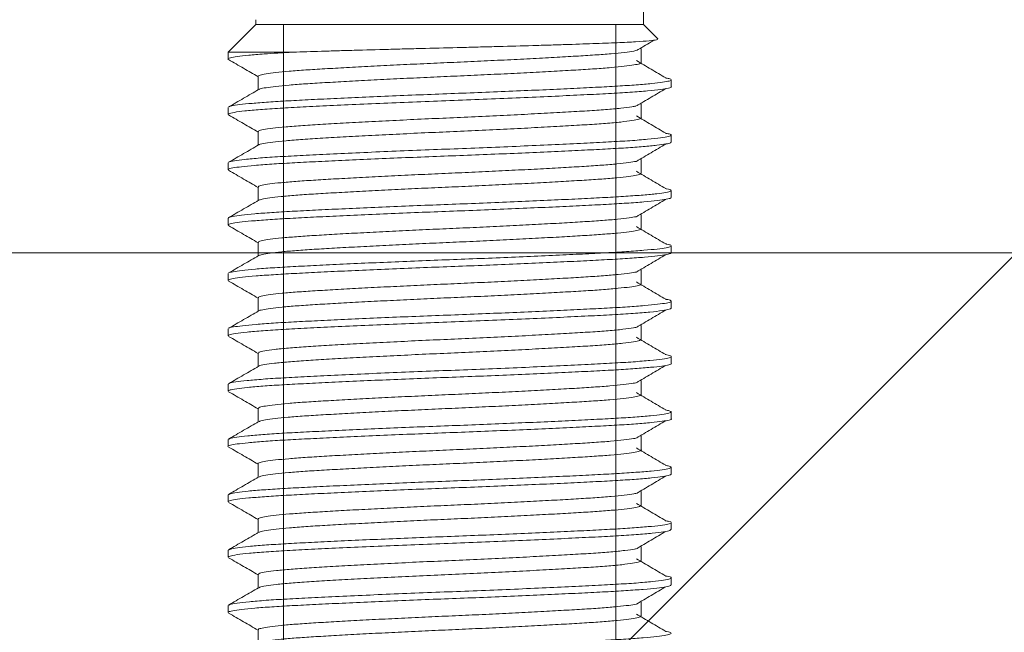
# Model space of a CAD drawing. Units: millimetres. Extents: x -929 to 126740, y -198 to 15985.
# Drawn here: x 21984 to 22073, y 7801 to 7857 of the extents above; entities that cross this region are included whole.
import ezdxf

# ---------------------------------------------------------------- set-up
doc = ezdxf.new("R2010")
doc.units = ezdxf.units.MM

msp = doc.modelspace()

# ---------------------------------------------------------------- hatches: boundary and pattern name
at = {"lineweight": 15, "transparency": 33554687}
h = msp.add_hatch(dxfattribs=at)
h.set_pattern_fill('ANSI31', color=256, scale=50)
h.set_pattern_definition([(45, (-187328.41, -39248.78), (-112.2532, 112.2532), [])])
edge = h.paths.add_edge_path()
edge.add_line((23840.908, 8450.165), (23790.908, 8450.165))
edge.add_line((23790.908, 8450.165), (23790.908, 7885.707))
edge.add_arc((23740.908, 7885.707), 50, -90, 0, ccw=False)
edge.add_line((23740.908, 7835.707), (21705.835, 7835.707))
edge.add_line((21705.835, 7835.707), (21705.835, 7785.707))
edge.add_line((21705.835, 7785.707), (23584.32, 7785.707))
edge.add_line((23584.32, 7785.707), (23584.174, 7786.659))
edge.add_line((23584.174, 7786.659), (23728.736, 7808.813))
edge.add_arc((23734.985, 7768.039), 41.25, 32.17117, 98.71269, ccw=False)
edge.add_arc((23740.908, 7885.707), 100, 286.85378, 360)
edge.add_line((23840.908, 7885.707), (23840.908, 8450.165))

# ---------------------------------------------------------------- linework, layer by layer
at = {"color": 7, "linetype": 'Continuous', "lineweight": 15}
for p, q in [((22040.535, 7856.332), (22040.535, 7896.229)), ((22005.535, 7856.332), (22005.535, 7856.764)), ((22005.535, 7856.332), (22003.035, 7853.832)), ((22005.535, 7856.332), (22040.535, 7856.332)), ((22008.035, 7856.332), (22008.035, 7776.332)), ((22038.035, 7856.332), (22038.035, 7776.332)), ((22041.832, 7855.035), (22040.535, 7856.332)), ((22040.328, 7852.895), (22040.328, 7854.145)), ((22040.328, 7852.895), (22040.328, 7854.145)), ((22003.035, 7853.832), (22003.035, 7853.207)), ((22005.741, 7851.645), (22005.741, 7850.424)), ((22043.035, 7850.707), (22043.035, 7851.332)), ((22003.035, 7848.832), (22003.035, 7848.207)), ((22040.328, 7847.895), (22040.328, 7849.145)), ((22040.328, 7847.895), (22040.328, 7849.145)), ((22005.741, 7846.645), (22005.741, 7845.424)), ((22043.035, 7845.707), (22043.035, 7846.332)), ((22003.035, 7843.832), (22003.035, 7843.207)), ((22040.328, 7842.895), (22040.328, 7844.145)), ((22040.328, 7842.895), (22040.328, 7844.145)), ((22005.741, 7841.645), (22005.741, 7840.424)), ((22043.035, 7840.707), (22043.035, 7841.332)), ((22040.328, 7837.895), (22040.328, 7839.145)), ((22040.328, 7837.895), (22040.328, 7839.145)), ((22003.035, 7838.832), (22003.035, 7838.207)), ((22005.741, 7836.645), (22005.741, 7835.424)), ((22043.035, 7835.707), (22043.035, 7836.332)), ((22003.035, 7833.832), (22003.035, 7833.207)), ((22040.328, 7832.895), (22040.328, 7834.145)), ((22040.328, 7832.895), (22040.328, 7834.145)), ((22005.741, 7831.645), (22005.741, 7830.424)), ((22043.035, 7830.707), (22043.035, 7831.332)), ((22003.035, 7828.832), (22003.035, 7828.208)), ((22040.328, 7827.895), (22040.328, 7829.145)), ((22040.328, 7827.895), (22040.328, 7829.145)), ((22005.741, 7826.645), (22005.741, 7825.424)), ((22043.035, 7825.707), (22043.035, 7826.332)), ((22040.328, 7822.895), (22040.328, 7824.145)), ((22040.328, 7822.895), (22040.328, 7824.145)), ((22003.035, 7823.833), (22003.035, 7823.207)), ((22005.741, 7821.645), (22005.741, 7820.424)), ((22043.035, 7820.707), (22043.035, 7821.332)), ((22003.035, 7818.832), (22003.035, 7818.207)), ((22040.328, 7817.895), (22040.328, 7819.145)), ((22040.328, 7817.895), (22040.328, 7819.145)), ((22005.741, 7816.645), (22005.741, 7815.424)), ((22043.035, 7815.707), (22043.035, 7816.332)), ((22040.328, 7812.895), (22040.328, 7814.145)), ((22040.328, 7812.895), (22040.328, 7814.145)), ((22003.035, 7813.832), (22003.035, 7813.207)), ((22005.741, 7811.645), (22005.741, 7810.424)), ((22043.035, 7810.707), (22043.035, 7811.332)), ((22003.035, 7808.832), (22003.035, 7808.207)), ((22040.328, 7807.895), (22040.328, 7809.145)), ((22040.328, 7807.895), (22040.328, 7809.145)), ((22005.741, 7806.645), (22005.741, 7805.424)), ((22043.035, 7805.707), (22043.035, 7806.332)), ((22003.035, 7803.832), (22003.035, 7803.207)), ((22040.328, 7802.895), (22040.328, 7804.145)), ((22040.328, 7802.895), (22040.328, 7804.145)), ((22005.741, 7801.645), (22005.741, 7800.424))]:
    msp.add_line(p, q, dxfattribs=at)
at = {"lineweight": 15}
msp.add_line((21705.835, 7835.707), (23740.908, 7835.707), dxfattribs=at)
at = {"color": 7, "linetype": 'Continuous', "lineweight": 15}
for points, knots in [([(22008.892, 7853.832), (22009.722, 7853.859), (22010.978, 7853.9), (22012.885, 7853.957), (22014.871, 7854.014), (22016.981, 7854.073), (22019.157, 7854.131), (22021.366, 7854.188), (22023.604, 7854.242), (22025.815, 7854.298), (22027.98, 7854.356), (22030.069, 7854.415), (22032.033, 7854.473), (22033.898, 7854.531), (22035.608, 7854.588), (22037.121, 7854.643), (22038.488, 7854.698), (22039.92, 7854.771), (22041.108, 7854.859), (22041.798, 7854.944), (22041.812, 7854.996), (22041.818, 7855.021)], [0, 0, 0, 0, 0.071961, 0.109019, 0.146077, 0.218038, 0.255096, 0.292154, 0.364117, 0.401204, 0.438292, 0.509295, 0.545874, 0.582454, 0.652977, 0.689304, 0.72563, 0.795642, 0.867742, 0.936825, 1, 1, 1, 1]), ([(22039.888, 7853.968), (22040.33, 7854.229), (22040.847, 7854.533), (22041.365, 7854.838), (22041.439, 7854.882)], [0, 0, 0, 0, 0.8561518, 1, 1, 1, 1]), ([(22003.043, 7853.207), (22003.04, 7853.209), (22002.975, 7853.247), (22003.214, 7853.321), (22003.799, 7853.436), (22004.831, 7853.554), (22006.106, 7853.66), (22007.478, 7853.753), (22008.423, 7853.806), (22008.892, 7853.832)], [0, 0, 0, 0, 0.007606, 0.186954, 0.369479, 0.553355, 0.736675, 0.869333, 1, 1, 1, 1]), ([(22008.892, 7853.832), (22007.041, 7853.832), (22005.559, 7853.832), (22003.555, 7853.832), (22003.035, 7853.832), (22003.035, 7853.832)], [0, 0, 0, 0, 0.5, 0.5, 1, 1, 1, 1]), ([(22005.748, 7851.645), (22005.746, 7851.646), (22005.689, 7851.684), (22005.896, 7851.758), (22006.402, 7851.874), (22007.295, 7851.991), (22008.5, 7852.108), (22009.99, 7852.221), (22011.733, 7852.327), (22013.711, 7852.44), (22015.9, 7852.557), (22018.243, 7852.675), (22020.665, 7852.79), (22023.114, 7852.898), (22025.562, 7853.007), (22027.981, 7853.123), (22030.315, 7853.24), (22032.493, 7853.357), (22034.456, 7853.47), (22036.182, 7853.576), (22037.659, 7853.689), (22038.829, 7853.805), (22039.567, 7853.9), (22039.787, 7853.953), (22039.847, 7853.967)], [0, 0, 0, 0, 0.002049, 0.050368, 0.099544, 0.149084, 0.198475, 0.24721, 0.295207, 0.344009, 0.393428, 0.442959, 0.492087, 0.540324, 0.588632, 0.637801, 0.68734, 0.736735, 0.78548, 0.833476, 0.882268, 0.931684, 0.981216, 1, 1, 1, 1]), ([(22003.077, 7853.157), (22003.53, 7852.895), (22004.418, 7852.382), (22005.305, 7851.868), (22005.741, 7851.615)], [0, 0, 0, 0, 0.509389, 1, 1, 1, 1]), ([(22005.833, 7850.453), (22005.856, 7850.472), (22005.925, 7850.527), (22006.42, 7850.624), (22007.29, 7850.741), (22008.502, 7850.858), (22009.99, 7850.971), (22011.733, 7851.077), (22013.711, 7851.19), (22015.9, 7851.307), (22018.243, 7851.425), (22020.665, 7851.54), (22023.114, 7851.648), (22025.562, 7851.757), (22027.981, 7851.873), (22030.315, 7851.99), (22032.493, 7852.107), (22034.456, 7852.22), (22036.183, 7852.326), (22037.655, 7852.439), (22038.844, 7852.556), (22039.701, 7852.673), (22040.233, 7852.788), (22040.295, 7852.86), (22040.325, 7852.895)], [0, 0, 0, 0, 0.023206, 0.069967, 0.117074, 0.164039, 0.210382, 0.256021, 0.302426, 0.349419, 0.396518, 0.443233, 0.489102, 0.535037, 0.581791, 0.628898, 0.675867, 0.722218, 0.767857, 0.814253, 0.861242, 0.908342, 0.955064, 1, 1, 1, 1]), ([(22042.545, 7851.506), (22042.102, 7851.767), (22041.215, 7852.289), (22040.33, 7852.811), (22039.888, 7853.072)], [0, 0, 0, 0, 0.500013, 1, 1, 1, 1]), ([(22003.126, 7848.883), (22003.155, 7848.904), (22003.237, 7848.962), (22003.818, 7849.061), (22004.827, 7849.179), (22006.227, 7849.296), (22007.948, 7849.408), (22009.964, 7849.514), (22012.251, 7849.627), (22014.784, 7849.744), (22017.493, 7849.862), (22020.294, 7849.977), (22023.126, 7850.086), (22025.957, 7850.195), (22028.755, 7850.31), (22031.455, 7850.428), (22033.973, 7850.544), (22036.243, 7850.657), (22038.241, 7850.763), (22039.943, 7850.876), (22041.317, 7850.993), (22042.314, 7851.111), (22042.913, 7851.226), (22043.089, 7851.335), (22042.96, 7851.426), (22042.617, 7851.485), (22042.495, 7851.506)], [0, 0, 0, 0, 0.0246257, 0.0681, 0.1118962, 0.1555601, 0.1986457, 0.2410785, 0.2842225, 0.3279122, 0.3716999, 0.4151319, 0.4577775, 0.5004849, 0.5439533, 0.5877484, 0.6314162, 0.6745102, 0.7169424, 0.7600782, 0.8037643, 0.8475534, 0.8909916, 0.9336471, 0.9763442, 1, 1, 1, 1]), ([(22003.089, 7848.207), (22003.082, 7848.229), (22003.064, 7848.29), (22003.542, 7848.395), (22004.48, 7848.52), (22005.876, 7848.645), (22007.65, 7848.766), (22009.765, 7848.88), (22012.191, 7849), (22014.894, 7849.124), (22017.793, 7849.25), (22020.789, 7849.372), (22023.816, 7849.486), (22026.832, 7849.605), (22029.791, 7849.729), (22032.601, 7849.855), (22035.167, 7849.978), (22037.435, 7850.093), (22039.38, 7850.21), (22040.961, 7850.334), (22042.143, 7850.46), (22042.82, 7850.583), (22043.1, 7850.664), (22043.026, 7850.705), (22043.021, 7850.707)], [0, 0, 0, 0, 0.0276299, 0.07603, 0.1250036, 0.1739772, 0.2223773, 0.2699144, 0.3181704, 0.3670897, 0.4161026, 0.4646328, 0.51223, 0.5603281, 0.6091782, 0.6582154, 0.7068614, 0.7545786, 0.8025055, 0.8512717, 0.9003179, 0.9490655, 0.9969565, 1, 1, 1, 1]), ([(22039.888, 7848.968), (22040.33, 7849.229), (22041.215, 7849.751), (22042.102, 7850.273), (22042.545, 7850.534)], [0, 0, 0, 0, 0.499987, 1, 1, 1, 1]), ([(22005.791, 7850.453), (22005.338, 7850.191), (22004.434, 7849.667), (22003.53, 7849.144), (22003.077, 7848.882)], [0, 0, 0, 0, 0.499933, 1, 1, 1, 1]), ([(22005.788, 7846.645), (22005.782, 7846.667), (22005.766, 7846.727), (22006.18, 7846.832), (22006.991, 7846.957), (22008.198, 7847.082), (22009.732, 7847.204), (22011.561, 7847.317), (22013.658, 7847.437), (22015.995, 7847.562), (22018.503, 7847.687), (22021.093, 7847.81), (22023.71, 7847.924), (22026.318, 7848.042), (22028.877, 7848.167), (22031.307, 7848.292), (22033.525, 7848.415), (22035.486, 7848.53), (22037.171, 7848.648), (22038.526, 7848.771), (22039.44, 7848.879), (22039.734, 7848.944), (22039.84, 7848.967)], [0, 0, 0, 0, 0.029796, 0.081948, 0.134719, 0.187491, 0.239643, 0.290865, 0.342862, 0.395574, 0.448388, 0.500681, 0.551967, 0.603794, 0.656432, 0.709272, 0.761689, 0.813105, 0.864747, 0.917295, 0.970144, 1, 1, 1, 1]), ([(22003.077, 7848.157), (22003.53, 7847.895), (22004.418, 7847.382), (22005.305, 7846.868), (22005.741, 7846.615)], [0, 0, 0, 0, 0.509389, 1, 1, 1, 1]), ([(22005.804, 7845.453), (22005.804, 7845.456), (22005.811, 7845.497), (22006.196, 7845.582), (22006.987, 7845.707), (22008.199, 7845.832), (22009.731, 7845.954), (22011.561, 7846.067), (22013.658, 7846.187), (22015.995, 7846.312), (22018.503, 7846.437), (22021.093, 7846.56), (22023.71, 7846.674), (22026.318, 7846.792), (22028.877, 7846.917), (22031.307, 7847.042), (22033.525, 7847.165), (22035.487, 7847.28), (22037.168, 7847.398), (22038.536, 7847.522), (22039.558, 7847.647), (22040.143, 7847.771), (22040.384, 7847.851), (22040.32, 7847.892), (22040.317, 7847.895)], [0, 0, 0, 0, 0.003599, 0.053195, 0.10338, 0.153564, 0.20316, 0.251871, 0.30132, 0.351448, 0.401673, 0.451403, 0.500175, 0.549462, 0.59952, 0.649769, 0.699618, 0.748513, 0.797624, 0.847596, 0.897855, 0.947807, 0.996881, 1, 1, 1, 1]), ([(22042.545, 7846.506), (22042.102, 7846.767), (22041.215, 7847.289), (22040.33, 7847.811), (22039.888, 7848.072)], [0, 0, 0, 0, 0.500013, 1, 1, 1, 1]), ([(22003.105, 7843.883), (22003.105, 7843.888), (22003.11, 7843.932), (22003.557, 7844.02), (22004.476, 7844.145), (22005.877, 7844.27), (22007.65, 7844.391), (22009.766, 7844.505), (22012.191, 7844.625), (22014.894, 7844.749), (22017.793, 7844.875), (22020.789, 7844.997), (22023.816, 7845.111), (22026.832, 7845.23), (22029.791, 7845.354), (22032.601, 7845.48), (22035.167, 7845.603), (22037.436, 7845.718), (22039.38, 7845.835), (22040.964, 7845.959), (22042.134, 7846.085), (22042.856, 7846.208), (22043.095, 7846.325), (22042.983, 7846.422), (22042.617, 7846.484), (22042.488, 7846.506)], [0, 0, 0, 0, 0.006447, 0.052553, 0.099206, 0.145859, 0.191965, 0.237249, 0.283218, 0.329819, 0.376509, 0.422739, 0.468081, 0.513899, 0.560434, 0.607147, 0.653488, 0.698944, 0.744599, 0.791054, 0.837776, 0.884213, 0.929835, 0.97532, 1, 1, 1, 1]), ([(22003.083, 7843.207), (22003.073, 7843.224), (22003.039, 7843.276), (22003.41, 7843.369), (22004.184, 7843.486), (22005.374, 7843.603), (22006.911, 7843.719), (22008.76, 7843.828), (22010.892, 7843.936), (22013.287, 7844.051), (22015.903, 7844.169), (22018.661, 7844.286), (22021.48, 7844.399), (22024.315, 7844.505), (22027.137, 7844.618), (22029.904, 7844.734), (22032.538, 7844.852), (22034.957, 7844.968), (22037.115, 7845.077), (22038.993, 7845.185), (22040.561, 7845.3), (22041.786, 7845.418), (22042.602, 7845.535), (22043.013, 7845.631), (22042.993, 7845.687), (22042.986, 7845.707)], [0, 0, 0, 0, 0.0205831, 0.0658103, 0.1116446, 0.1576177, 0.203253, 0.2480941, 0.2928492, 0.3384336, 0.3843963, 0.4302613, 0.4755584, 0.5201013, 0.5653196, 0.6111498, 0.657124, 0.7027653, 0.7476173, 0.7923624, 0.8379402, 0.8839014, 0.9297699, 0.9750755, 1, 1, 1, 1]), ([(22005.791, 7845.453), (22005.338, 7845.191), (22004.434, 7844.667), (22003.53, 7844.144), (22003.077, 7843.882)], [0, 0, 0, 0, 0.499933, 1, 1, 1, 1]), ([(22039.888, 7843.968), (22040.33, 7844.229), (22041.215, 7844.751), (22042.102, 7845.273), (22042.545, 7845.534)], [0, 0, 0, 0, 0.499987, 1, 1, 1, 1]), ([(22005.783, 7841.645), (22005.774, 7841.661), (22005.745, 7841.714), (22006.066, 7841.806), (22006.735, 7841.923), (22007.763, 7842.041), (22009.093, 7842.156), (22010.691, 7842.265), (22012.535, 7842.373), (22014.606, 7842.489), (22016.868, 7842.606), (22019.253, 7842.723), (22021.69, 7842.836), (22024.142, 7842.943), (22026.582, 7843.055), (22028.974, 7843.172), (22031.252, 7843.289), (22033.344, 7843.405), (22035.21, 7843.514), (22036.834, 7843.622), (22038.186, 7843.737), (22039.25, 7843.854), (22039.674, 7843.93), (22039.882, 7843.968)], [0, 0, 0, 0, 0.022178, 0.07091, 0.120297, 0.169834, 0.219006, 0.267322, 0.315545, 0.364663, 0.414188, 0.463608, 0.512416, 0.56041, 0.609133, 0.658515, 0.708053, 0.757232, 0.80556, 0.853772, 0.902882, 0.952406, 1, 1, 1, 1]), ([(22003.077, 7843.157), (22003.53, 7842.895), (22004.418, 7842.382), (22005.305, 7841.868), (22005.741, 7841.615)], [0, 0, 0, 0, 0.5093893, 1, 1, 1, 1]), ([(22005.802, 7840.453), (22005.883, 7840.487), (22006.053, 7840.559), (22006.743, 7840.673), (22007.761, 7840.791), (22009.093, 7840.906), (22010.691, 7841.015), (22012.535, 7841.123), (22014.606, 7841.239), (22016.868, 7841.356), (22019.253, 7841.473), (22021.69, 7841.586), (22024.142, 7841.693), (22026.582, 7841.805), (22028.974, 7841.922), (22031.252, 7842.039), (22033.344, 7842.155), (22035.21, 7842.264), (22036.833, 7842.372), (22038.19, 7842.487), (22039.249, 7842.605), (22039.954, 7842.722), (22040.309, 7842.819), (22040.293, 7842.875), (22040.287, 7842.895)], [0, 0, 0, 0, 0.0428, 0.089762, 0.136867, 0.183625, 0.229569, 0.275425, 0.322131, 0.369225, 0.416219, 0.462631, 0.508269, 0.554599, 0.601557, 0.648663, 0.695428, 0.741383, 0.787228, 0.833928, 0.88102, 0.928018, 0.974438, 1, 1, 1, 1]), ([(22042.545, 7841.506), (22042.102, 7841.767), (22041.215, 7842.289), (22040.33, 7842.811), (22039.888, 7843.072)], [0, 0, 0, 0, 0.500013, 1, 1, 1, 1]), ([(22003.083, 7838.832), (22003.073, 7838.849), (22003.039, 7838.901), (22003.41, 7838.994), (22004.184, 7839.111), (22005.374, 7839.228), (22006.911, 7839.344), (22008.76, 7839.453), (22010.892, 7839.561), (22013.287, 7839.676), (22015.903, 7839.794), (22018.661, 7839.911), (22021.48, 7840.024), (22024.315, 7840.13), (22027.137, 7840.243), (22029.904, 7840.359), (22032.538, 7840.477), (22034.957, 7840.593), (22037.115, 7840.702), (22038.992, 7840.81), (22040.562, 7840.925), (22041.784, 7841.043), (22042.612, 7841.16), (22043.045, 7841.273), (22043.038, 7841.379), (22042.854, 7841.458), (22042.556, 7841.501), (22042.523, 7841.506)], [0, 0, 0, 0, 0.019226, 0.061471, 0.104283, 0.147225, 0.189851, 0.231735, 0.273539, 0.316118, 0.35905, 0.401891, 0.444201, 0.485807, 0.528043, 0.570852, 0.613794, 0.656426, 0.698321, 0.740115, 0.782688, 0.825618, 0.868463, 0.910781, 0.952388, 0.994616, 1, 1, 1, 1]), ([(22003.083, 7838.207), (22003.074, 7838.225), (22003.047, 7838.279), (22003.435, 7838.374), (22004.228, 7838.491), (22005.433, 7838.608), (22006.984, 7838.724), (22008.846, 7838.832), (22010.989, 7838.941), (22013.395, 7839.056), (22016.019, 7839.174), (22018.782, 7839.291), (22021.601, 7839.404), (22024.437, 7839.51), (22027.257, 7839.623), (22030.021, 7839.739), (22032.647, 7839.857), (22035.055, 7839.972), (22037.202, 7840.081), (22039.067, 7840.19), (22040.621, 7840.305), (22041.831, 7840.423), (22042.628, 7840.539), (22043.021, 7840.635), (22042.994, 7840.689), (22042.986, 7840.707)], [0, 0, 0, 0, 0.022511, 0.067774, 0.113624, 0.159592, 0.205203, 0.25, 0.294797, 0.340408, 0.386376, 0.432226, 0.477489, 0.522029, 0.567283, 0.613129, 0.659099, 0.704715, 0.749524, 0.79431, 0.839914, 0.885881, 0.931735, 0.977006, 1, 1, 1, 1]), ([(22005.791, 7840.453), (22005.338, 7840.191), (22004.434, 7839.667), (22003.53, 7839.144), (22003.077, 7838.882)], [0, 0, 0, 0, 0.4999331, 1, 1, 1, 1]), ([(22039.888, 7838.968), (22040.33, 7839.229), (22041.215, 7839.751), (22042.102, 7840.273), (22042.545, 7840.534)], [0, 0, 0, 0, 0.499987, 1, 1, 1, 1]), ([(22005.783, 7836.645), (22005.775, 7836.663), (22005.751, 7836.717), (22006.087, 7836.811), (22006.772, 7836.928), (22007.815, 7837.046), (22009.156, 7837.161), (22010.766, 7837.27), (22012.619, 7837.378), (22014.7, 7837.494), (22016.969, 7837.611), (22019.357, 7837.728), (22021.795, 7837.841), (22024.247, 7837.947), (22026.686, 7838.06), (22029.075, 7838.177), (22031.346, 7838.294), (22033.429, 7838.41), (22035.284, 7838.519), (22036.898, 7838.627), (22038.237, 7838.742), (22039.275, 7838.857), (22039.681, 7838.932), (22039.876, 7838.968)], [0, 0, 0, 0, 0.024281, 0.07305, 0.122453, 0.171984, 0.221128, 0.269396, 0.317664, 0.366808, 0.416339, 0.465742, 0.514511, 0.562502, 0.611262, 0.660661, 0.710193, 0.759344, 0.807623, 0.855879, 0.905017, 0.954546, 1, 1, 1, 1]), ([(22003.077, 7838.157), (22003.53, 7837.895), (22004.418, 7837.382), (22005.305, 7836.868), (22005.741, 7836.615)], [0, 0, 0, 0, 0.5093893, 1, 1, 1, 1]), ([(22005.796, 7835.453), (22005.885, 7835.489), (22006.067, 7835.562), (22006.78, 7835.678), (22007.813, 7835.796), (22009.157, 7835.911), (22010.766, 7836.02), (22012.619, 7836.128), (22014.7, 7836.244), (22016.969, 7836.361), (22019.357, 7836.478), (22021.795, 7836.591), (22024.247, 7836.697), (22026.686, 7836.81), (22029.075, 7836.927), (22031.346, 7837.044), (22033.429, 7837.16), (22035.285, 7837.269), (22036.897, 7837.377), (22038.242, 7837.492), (22039.287, 7837.61), (22039.976, 7837.727), (22040.316, 7837.822), (22040.294, 7837.876), (22040.286, 7837.895)], [0, 0, 0, 0, 0.044819, 0.091797, 0.138897, 0.185629, 0.231528, 0.277426, 0.324159, 0.371258, 0.418237, 0.464612, 0.510247, 0.556614, 0.603589, 0.65069, 0.697428, 0.743338, 0.789226, 0.835951, 0.88305, 0.930032, 0.976417, 1, 1, 1, 1]), ([(22042.545, 7836.506), (22042.102, 7836.767), (22041.215, 7837.289), (22040.33, 7837.811), (22039.888, 7838.072)], [0, 0, 0, 0, 0.500013, 1, 1, 1, 1]), ([(22003.084, 7833.882), (22003.084, 7833.884), (22003.083, 7833.921), (22003.451, 7833.999), (22004.223, 7834.116), (22005.434, 7834.233), (22006.984, 7834.349), (22008.846, 7834.457), (22010.989, 7834.566), (22013.395, 7834.681), (22016.019, 7834.799), (22018.782, 7834.916), (22021.601, 7835.029), (22024.437, 7835.135), (22027.257, 7835.248), (22030.021, 7835.364), (22032.647, 7835.482), (22035.055, 7835.597), (22037.202, 7835.706), (22039.066, 7835.815), (22040.622, 7835.93), (22041.828, 7836.048), (22042.639, 7836.164), (22043.055, 7836.277), (22043.028, 7836.384), (22042.842, 7836.461), (22042.552, 7836.503), (22042.53, 7836.506)], [0, 0, 0, 0, 0.001589, 0.044707, 0.088384, 0.132175, 0.175623, 0.218298, 0.260972, 0.304421, 0.348211, 0.391889, 0.435006, 0.477436, 0.520545, 0.564219, 0.60801, 0.651465, 0.69415, 0.736814, 0.780257, 0.824046, 0.867727, 0.910853, 0.953283, 0.996384, 1, 1, 1, 1]), ([(22003.083, 7833.207), (22003.076, 7833.227), (22003.054, 7833.282), (22003.461, 7833.379), (22004.272, 7833.496), (22005.493, 7833.613), (22007.058, 7833.728), (22008.932, 7833.837), (22011.087, 7833.946), (22013.504, 7834.061), (22016.136, 7834.179), (22018.902, 7834.296), (22021.723, 7834.408), (22024.559, 7834.514), (22027.378, 7834.627), (22030.137, 7834.744), (22032.755, 7834.862), (22035.153, 7834.977), (22037.288, 7835.086), (22039.14, 7835.195), (22040.681, 7835.31), (22041.874, 7835.428), (22042.653, 7835.544), (22043.028, 7835.638), (22042.996, 7835.69), (22042.986, 7835.707)], [0, 0, 0, 0, 0.024442, 0.069739, 0.115604, 0.161566, 0.207151, 0.251906, 0.296747, 0.342382, 0.388355, 0.43419, 0.479417, 0.523959, 0.569247, 0.615109, 0.661073, 0.706664, 0.751429, 0.796259, 0.841889, 0.887861, 0.933699, 0.978935, 1, 1, 1, 1]), ([(22005.791, 7835.453), (22005.338, 7835.191), (22004.434, 7834.667), (22003.53, 7834.144), (22003.077, 7833.882)], [0, 0, 0, 0, 0.499933, 1, 1, 1, 1]), ([(22039.888, 7833.968), (22040.33, 7834.229), (22041.215, 7834.751), (22042.102, 7835.273), (22042.545, 7835.534)], [0, 0, 0, 0, 0.499987, 1, 1, 1, 1]), ([(22005.783, 7831.645), (22005.776, 7831.664), (22005.758, 7831.72), (22006.109, 7831.816), (22006.811, 7831.933), (22007.866, 7832.051), (22009.22, 7832.166), (22010.84, 7832.274), (22012.704, 7832.383), (22014.794, 7832.499), (22017.069, 7832.616), (22019.461, 7832.733), (22021.901, 7832.846), (22024.353, 7832.952), (22026.79, 7833.065), (22029.176, 7833.182), (22031.44, 7833.3), (22033.513, 7833.415), (22035.359, 7833.523), (22036.962, 7833.632), (22038.288, 7833.747), (22039.299, 7833.861), (22039.688, 7833.934), (22039.87, 7833.968)], [0, 0, 0, 0, 0.026361, 0.075168, 0.124587, 0.174112, 0.223229, 0.271451, 0.319766, 0.368938, 0.418474, 0.46786, 0.516592, 0.564584, 0.613382, 0.662797, 0.712324, 0.761448, 0.809681, 0.857984, 0.907149, 0.956684, 1, 1, 1, 1]), ([(22003.077, 7833.157), (22003.53, 7832.895), (22004.418, 7832.382), (22005.305, 7831.868), (22005.741, 7831.615)], [0, 0, 0, 0, 0.509389, 1, 1, 1, 1]), ([(22005.792, 7830.453), (22005.792, 7830.453), (22005.797, 7830.49), (22006.125, 7830.566), (22006.806, 7830.683), (22007.868, 7830.801), (22009.22, 7830.916), (22010.841, 7831.024), (22012.704, 7831.133), (22014.794, 7831.249), (22017.069, 7831.366), (22019.461, 7831.483), (22021.901, 7831.596), (22024.353, 7831.702), (22026.79, 7831.815), (22029.176, 7831.932), (22031.44, 7832.05), (22033.513, 7832.165), (22035.359, 7832.273), (22036.961, 7832.382), (22038.293, 7832.498), (22039.325, 7832.615), (22039.998, 7832.732), (22040.323, 7832.825), (22040.295, 7832.878), (22040.286, 7832.895)], [0, 0, 0, 0, 0.000338, 0.046755, 0.093753, 0.140852, 0.187563, 0.233423, 0.279371, 0.326134, 0.373244, 0.420211, 0.466556, 0.512197, 0.558604, 0.605599, 0.6527, 0.699417, 0.745288, 0.791225, 0.837982, 0.88509, 0.932061, 0.978415, 1, 1, 1, 1]), ([(22042.545, 7831.506), (22042.102, 7831.767), (22041.215, 7832.289), (22040.33, 7832.811), (22039.888, 7833.072)], [0, 0, 0, 0, 0.500013, 1, 1, 1, 1]), ([(22003.092, 7828.882), (22003.092, 7828.885), (22003.094, 7828.924), (22003.475, 7829.004), (22004.268, 7829.121), (22005.494, 7829.238), (22007.058, 7829.353), (22008.932, 7829.462), (22011.087, 7829.571), (22013.504, 7829.686), (22016.136, 7829.804), (22018.902, 7829.921), (22021.723, 7830.033), (22024.559, 7830.139), (22027.378, 7830.252), (22030.137, 7830.369), (22032.755, 7830.487), (22035.153, 7830.602), (22037.288, 7830.711), (22039.14, 7830.82), (22040.682, 7830.935), (22041.871, 7831.053), (22042.664, 7831.169), (22043.064, 7831.282), (22043.017, 7831.388), (22042.831, 7831.464), (22042.548, 7831.504), (22042.537, 7831.506)], [0, 0, 0, 0, 0.003421, 0.046573, 0.090265, 0.13405, 0.177475, 0.220109, 0.262826, 0.306299, 0.350095, 0.393757, 0.436842, 0.479274, 0.522417, 0.566105, 0.609892, 0.653323, 0.695967, 0.738674, 0.782141, 0.825935, 0.869602, 0.912695, 0.955126, 0.998261, 1, 1, 1, 1]), ([(22003.077, 7828.208), (22003.084, 7828.236), (22003.1, 7828.303), (22003.662, 7828.415), (22004.677, 7828.54), (22006.138, 7828.665), (22007.969, 7828.785), (22010.137, 7828.898), (22012.609, 7829.02), (22015.351, 7829.145), (22018.273, 7829.27), (22021.276, 7829.391), (22024.305, 7829.505), (22027.315, 7829.625), (22030.257, 7829.749), (22033.034, 7829.875), (22035.553, 7829.997), (22037.772, 7830.111), (22039.66, 7830.23), (22041.184, 7830.354), (22042.275, 7830.48), (22042.929, 7830.599), (22042.988, 7830.672), (22043.015, 7830.707)], [0, 0, 0, 0, 0.0353789, 0.0839083, 0.1329205, 0.181839, 0.2300942, 0.2776306, 0.3260299, 0.3750028, 0.4239756, 0.4723749, 0.5199113, 0.5681665, 0.6170851, 0.6660973, 0.7146267, 0.7622231, 0.8103205, 0.8591699, 0.9082062, 0.9568516, 1, 1, 1, 1]), ([(22005.791, 7830.453), (22005.338, 7830.191), (22004.434, 7829.667), (22003.53, 7829.144), (22003.077, 7828.882)], [0, 0, 0, 0, 0.499933, 1, 1, 1, 1]), ([(22039.888, 7828.968), (22040.33, 7829.229), (22041.215, 7829.751), (22042.102, 7830.273), (22042.545, 7830.534)], [0, 0, 0, 0, 0.499987, 1, 1, 1, 1]), ([(22005.778, 7826.645), (22005.784, 7826.673), (22005.798, 7826.74), (22006.283, 7826.852), (22007.161, 7826.978), (22008.424, 7827.102), (22010.008, 7827.222), (22011.882, 7827.336), (22014.02, 7827.457), (22016.39, 7827.582), (22018.917, 7827.707), (22021.514, 7827.829), (22024.133, 7827.942), (22026.736, 7828.062), (22029.28, 7828.187), (22031.681, 7828.312), (22033.86, 7828.435), (22035.777, 7828.549), (22037.415, 7828.667), (22038.711, 7828.792), (22039.533, 7828.893), (22039.772, 7828.951), (22039.84, 7828.967)], [0, 0, 0, 0, 0.038149, 0.090442, 0.143256, 0.195969, 0.247966, 0.299188, 0.351341, 0.404113, 0.456884, 0.509037, 0.560259, 0.612256, 0.664969, 0.717783, 0.770076, 0.821362, 0.873189, 0.925828, 0.978668, 1, 1, 1, 1]), ([(22003.077, 7828.157), (22003.53, 7827.895), (22004.418, 7827.382), (22005.305, 7826.868), (22005.741, 7826.615)], [0, 0, 0, 0, 0.5093893, 1, 1, 1, 1]), ([(22005.825, 7825.453), (22005.83, 7825.462), (22005.856, 7825.51), (22006.295, 7825.602), (22007.158, 7825.727), (22008.425, 7825.852), (22010.008, 7825.972), (22011.882, 7826.086), (22014.02, 7826.207), (22016.39, 7826.332), (22018.917, 7826.457), (22021.514, 7826.579), (22024.133, 7826.692), (22026.736, 7826.812), (22029.279, 7826.937), (22031.681, 7827.062), (22033.859, 7827.185), (22035.778, 7827.299), (22037.41, 7827.417), (22038.728, 7827.542), (22039.671, 7827.667), (22040.237, 7827.786), (22040.288, 7827.86), (22040.312, 7827.895)], [0, 0, 0, 0, 0.011535, 0.061262, 0.111485, 0.161612, 0.211058, 0.259767, 0.309361, 0.359544, 0.409726, 0.45932, 0.508029, 0.557475, 0.607602, 0.657825, 0.707553, 0.756323, 0.805607, 0.855663, 0.905911, 0.955757, 1, 1, 1, 1]), ([(22042.545, 7826.506), (22042.102, 7826.767), (22041.215, 7827.289), (22040.33, 7827.811), (22039.888, 7828.072)], [0, 0, 0, 0, 0.500013, 1, 1, 1, 1]), ([(22003.041, 7823.207), (22003.074, 7823.242), (22003.142, 7823.313), (22003.751, 7823.427), (22004.738, 7823.545), (22006.11, 7823.662), (22007.808, 7823.775), (22009.803, 7823.881), (22012.07, 7823.994), (22014.586, 7824.111), (22017.285, 7824.228), (22020.082, 7824.344), (22022.913, 7824.453), (22025.745, 7824.561), (22028.547, 7824.676), (22031.257, 7824.794), (22033.792, 7824.911), (22036.082, 7825.024), (22038.1, 7825.13), (22039.827, 7825.243), (22041.224, 7825.359), (22042.261, 7825.477), (22042.851, 7825.593), (22043.093, 7825.667), (22043.028, 7825.705), (22043.025, 7825.707)], [0, 0, 0, 0, 0.0433395, 0.0889304, 0.1348948, 0.1807562, 0.2260448, 0.2705869, 0.3158142, 0.3616486, 0.4076218, 0.4532571, 0.4980983, 0.5428536, 0.588438, 0.6344008, 0.6802659, 0.725563, 0.7701061, 0.8153244, 0.8611547, 0.907129, 0.9527704, 0.9976225, 1, 1, 1, 1]), ([(22003.125, 7823.883), (22003.131, 7823.894), (22003.159, 7823.945), (22003.673, 7824.04), (22004.674, 7824.165), (22006.139, 7824.29), (22007.969, 7824.41), (22010.137, 7824.523), (22012.609, 7824.645), (22015.351, 7824.77), (22018.273, 7824.895), (22021.276, 7825.016), (22024.305, 7825.13), (22027.315, 7825.25), (22030.257, 7825.374), (22033.034, 7825.5), (22035.553, 7825.622), (22037.772, 7825.736), (22039.66, 7825.855), (22041.182, 7825.979), (22042.28, 7826.105), (22042.929, 7826.228), (22043.09, 7826.343), (22042.944, 7826.435), (22042.589, 7826.491), (22042.491, 7826.506)], [0, 0, 0, 0, 0.013803, 0.060034, 0.106725, 0.153326, 0.199296, 0.244581, 0.290688, 0.337341, 0.383995, 0.430102, 0.475386, 0.521356, 0.567958, 0.614648, 0.660879, 0.706221, 0.752041, 0.798577, 0.84529, 0.891632, 0.937088, 0.982744, 1, 1, 1, 1]), ([(22005.791, 7825.453), (22005.338, 7825.191), (22004.434, 7824.667), (22003.53, 7824.144), (22003.077, 7823.882)], [0, 0, 0, 0, 0.499933, 1, 1, 1, 1]), ([(22039.888, 7823.968), (22040.33, 7824.229), (22041.215, 7824.751), (22042.102, 7825.273), (22042.545, 7825.534)], [0, 0, 0, 0, 0.499987, 1, 1, 1, 1]), ([(22005.746, 7821.645), (22005.775, 7821.68), (22005.834, 7821.751), (22006.36, 7821.865), (22007.214, 7821.983), (22008.4, 7822.099), (22009.869, 7822.213), (22011.593, 7822.319), (22013.554, 7822.431), (22015.729, 7822.548), (22018.063, 7822.666), (22020.481, 7822.781), (22022.929, 7822.89), (22025.378, 7822.998), (22027.801, 7823.114), (22030.144, 7823.231), (22032.336, 7823.348), (22034.316, 7823.461), (22036.061, 7823.568), (22037.557, 7823.68), (22038.752, 7823.797), (22039.528, 7823.894), (22039.769, 7823.95), (22039.845, 7823.967)], [0, 0, 0, 0, 0.046731, 0.095857, 0.145385, 0.194803, 0.243603, 0.291597, 0.340331, 0.389719, 0.439257, 0.488431, 0.536748, 0.584972, 0.634091, 0.683618, 0.73304, 0.781848, 0.829844, 0.878568, 0.927952, 0.977491, 1, 1, 1, 1]), ([(22003.077, 7823.157), (22003.53, 7822.895), (22004.418, 7822.382), (22005.305, 7821.868), (22005.741, 7821.615)], [0, 0, 0, 0, 0.509389, 1, 1, 1, 1]), ([(22042.545, 7821.506), (22042.102, 7821.767), (22041.215, 7822.289), (22040.33, 7822.811), (22039.888, 7823.072)], [0, 0, 0, 0, 0.500013, 1, 1, 1, 1]), ([(22005.832, 7820.453), (22005.849, 7820.469), (22005.905, 7820.521), (22006.369, 7820.615), (22007.212, 7820.733), (22008.4, 7820.849), (22009.869, 7820.963), (22011.593, 7821.069), (22013.554, 7821.181), (22015.729, 7821.298), (22018.063, 7821.416), (22020.481, 7821.531), (22022.929, 7821.64), (22025.378, 7821.748), (22027.801, 7821.864), (22030.144, 7821.981), (22032.336, 7822.098), (22034.316, 7822.211), (22036.062, 7822.318), (22037.554, 7822.43), (22038.763, 7822.547), (22039.66, 7822.664), (22040.169, 7822.78), (22040.379, 7822.855), (22040.322, 7822.893), (22040.32, 7822.895)], [0, 0, 0, 0, 0.019709, 0.066427, 0.113527, 0.160522, 0.206929, 0.25257, 0.298914, 0.345881, 0.392991, 0.439753, 0.485702, 0.531561, 0.578272, 0.625371, 0.672369, 0.718785, 0.764427, 0.810762, 0.857725, 0.904836, 0.951605, 0.997564, 1, 1, 1, 1]), ([(22003.127, 7818.883), (22003.148, 7818.901), (22003.213, 7818.956), (22003.759, 7819.053), (22004.736, 7819.17), (22006.11, 7819.287), (22007.808, 7819.4), (22009.803, 7819.506), (22012.07, 7819.619), (22014.586, 7819.736), (22017.285, 7819.853), (22020.082, 7819.969), (22022.913, 7820.078), (22025.745, 7820.186), (22028.547, 7820.301), (22031.257, 7820.419), (22033.792, 7820.536), (22036.081, 7820.649), (22038.1, 7820.755), (22039.826, 7820.868), (22041.226, 7820.984), (22042.253, 7821.102), (22042.882, 7821.217), (22043.09, 7821.327), (22042.977, 7821.421), (22042.631, 7821.482), (22042.497, 7821.506)], [0, 0, 0, 0, 0.021381, 0.064813, 0.108601, 0.152291, 0.195435, 0.237868, 0.280954, 0.324618, 0.368414, 0.411888, 0.454606, 0.497242, 0.540668, 0.584455, 0.628148, 0.6713, 0.713734, 0.756811, 0.800471, 0.844268, 0.887749, 0.930477, 0.973103, 1, 1, 1, 1]), ([(22003.037, 7818.207), (22003.036, 7818.208), (22002.97, 7818.244), (22003.203, 7818.317), (22003.772, 7818.433), (22004.793, 7818.55), (22006.175, 7818.667), (22007.889, 7818.78), (22009.895, 7818.886), (22012.174, 7818.999), (22014.699, 7819.116), (22017.404, 7819.233), (22020.203, 7819.349), (22023.035, 7819.457), (22025.866, 7819.566), (22028.666, 7819.681), (22031.37, 7819.799), (22033.896, 7819.916), (22036.174, 7820.029), (22038.181, 7820.135), (22039.894, 7820.248), (22041.276, 7820.364), (22042.297, 7820.482), (22042.866, 7820.598), (22043.099, 7820.67), (22043.033, 7820.707), (22043.032, 7820.707)], [0, 0, 0, 0, 0.000475, 0.045284, 0.0909, 0.13687, 0.182716, 0.22797, 0.272511, 0.317774, 0.363624, 0.409592, 0.455203, 0.5, 0.544797, 0.590408, 0.636376, 0.682226, 0.727489, 0.77203, 0.817284, 0.86313, 0.9091, 0.954716, 0.999525, 1, 1, 1, 1]), ([(22005.791, 7820.453), (22005.338, 7820.191), (22004.434, 7819.667), (22003.53, 7819.144), (22003.077, 7818.882)], [0, 0, 0, 0, 0.499933, 1, 1, 1, 1]), ([(22039.888, 7818.968), (22040.33, 7819.229), (22041.215, 7819.751), (22042.102, 7820.273), (22042.545, 7820.534)], [0, 0, 0, 0, 0.499987, 1, 1, 1, 1]), ([(22005.743, 7816.645), (22005.742, 7816.645), (22005.685, 7816.682), (22005.886, 7816.754), (22006.379, 7816.87), (22007.262, 7816.988), (22008.457, 7817.104), (22009.938, 7817.217), (22011.673, 7817.323), (22013.643, 7817.436), (22015.827, 7817.553), (22018.166, 7817.671), (22020.586, 7817.786), (22023.035, 7817.895), (22025.483, 7818.003), (22027.904, 7818.119), (22030.242, 7818.236), (22032.426, 7818.353), (22034.396, 7818.466), (22036.13, 7818.572), (22037.615, 7818.685), (22038.796, 7818.802), (22039.551, 7818.897), (22039.779, 7818.951), (22039.846, 7818.967)], [0, 0, 0, 0, 0.000512, 0.048796, 0.097951, 0.147487, 0.19689, 0.245655, 0.293649, 0.342423, 0.39183, 0.441365, 0.490514, 0.538785, 0.587057, 0.636206, 0.685741, 0.735148, 0.783921, 0.831916, 0.88068, 0.930083, 0.97962, 1, 1, 1, 1]), ([(22003.077, 7818.157), (22003.53, 7817.895), (22004.418, 7817.382), (22005.305, 7816.868), (22005.741, 7816.615)], [0, 0, 0, 0, 0.509389, 1, 1, 1, 1]), ([(22005.833, 7815.453), (22005.853, 7815.47), (22005.916, 7815.524), (22006.398, 7815.62), (22007.256, 7815.738), (22008.458, 7815.854), (22009.938, 7815.967), (22011.673, 7816.073), (22013.643, 7816.186), (22015.827, 7816.303), (22018.166, 7816.421), (22020.586, 7816.536), (22023.035, 7816.645), (22025.483, 7816.753), (22027.904, 7816.869), (22030.242, 7816.986), (22032.426, 7817.103), (22034.396, 7817.216), (22036.131, 7817.322), (22037.612, 7817.435), (22038.808, 7817.552), (22039.691, 7817.669), (22040.183, 7817.785), (22040.384, 7817.858), (22040.327, 7817.894), (22040.326, 7817.895)], [0, 0, 0, 0, 0.021707, 0.068451, 0.115556, 0.162535, 0.208906, 0.254546, 0.300926, 0.347909, 0.395013, 0.44175, 0.487653, 0.533556, 0.580293, 0.627397, 0.67438, 0.72076, 0.7664, 0.812771, 0.85975, 0.906856, 0.953599, 0.999513, 1, 1, 1, 1]), ([(22042.545, 7816.506), (22042.102, 7816.767), (22041.215, 7817.289), (22040.33, 7817.811), (22039.888, 7818.072)], [0, 0, 0, 0, 0.500013, 1, 1, 1, 1]), ([(22003.127, 7813.883), (22003.152, 7813.903), (22003.227, 7813.959), (22003.793, 7814.058), (22004.788, 7814.175), (22006.177, 7814.292), (22007.888, 7814.405), (22009.895, 7814.511), (22012.174, 7814.624), (22014.699, 7814.741), (22017.404, 7814.858), (22020.203, 7814.974), (22023.035, 7815.082), (22025.866, 7815.191), (22028.666, 7815.306), (22031.37, 7815.424), (22033.896, 7815.541), (22036.174, 7815.654), (22038.181, 7815.76), (22039.893, 7815.873), (22041.278, 7815.989), (22042.288, 7816.107), (22042.9, 7816.222), (22043.09, 7816.331), (22042.968, 7816.424), (22042.623, 7816.484), (22042.496, 7816.506)], [0, 0, 0, 0, 0.023234, 0.066691, 0.110484, 0.154159, 0.19727, 0.239702, 0.282821, 0.3265, 0.370292, 0.413742, 0.456418, 0.499094, 0.542545, 0.586337, 0.630016, 0.673135, 0.715566, 0.758677, 0.802353, 0.846146, 0.889602, 0.932289, 0.974955, 1, 1, 1, 1]), ([(22003.044, 7813.207), (22003.041, 7813.209), (22002.976, 7813.247), (22003.218, 7813.322), (22003.808, 7813.438), (22004.845, 7813.555), (22006.243, 7813.672), (22007.969, 7813.784), (22009.988, 7813.891), (22012.277, 7814.004), (22014.812, 7814.121), (22017.523, 7814.238), (22020.324, 7814.353), (22023.156, 7814.462), (22025.988, 7814.571), (22028.784, 7814.686), (22031.483, 7814.804), (22033.999, 7814.921), (22036.266, 7815.033), (22038.261, 7815.139), (22039.96, 7815.252), (22041.331, 7815.369), (22042.318, 7815.487), (22042.927, 7815.601), (22042.995, 7815.672), (22043.028, 7815.707)], [0, 0, 0, 0, 0.0023775, 0.0472296, 0.092871, 0.1388453, 0.1846756, 0.2298939, 0.274437, 0.3197341, 0.3655992, 0.411562, 0.4571464, 0.5019017, 0.5467429, 0.5923782, 0.6383514, 0.6841858, 0.7294131, 0.7739552, 0.8192438, 0.8651052, 0.9110696, 0.9566605, 1, 1, 1, 1]), ([(22005.791, 7815.453), (22005.338, 7815.191), (22004.434, 7814.667), (22003.53, 7814.144), (22003.077, 7813.882)], [0, 0, 0, 0, 0.499933, 1, 1, 1, 1]), ([(22039.888, 7813.968), (22040.33, 7814.229), (22041.215, 7814.751), (22042.102, 7815.273), (22042.545, 7815.534)], [0, 0, 0, 0, 0.499987, 1, 1, 1, 1]), ([(22005.749, 7811.645), (22005.747, 7811.647), (22005.69, 7811.685), (22005.9, 7811.759), (22006.41, 7811.875), (22007.307, 7811.993), (22008.515, 7812.109), (22010.008, 7812.222), (22011.753, 7812.328), (22013.733, 7812.441), (22015.925, 7812.558), (22018.268, 7812.676), (22020.691, 7812.791), (22023.14, 7812.899), (22025.588, 7813.008), (22028.006, 7813.124), (22030.34, 7813.241), (22032.515, 7813.358), (22034.476, 7813.471), (22036.199, 7813.577), (22037.673, 7813.69), (22038.84, 7813.807), (22039.573, 7813.9), (22039.789, 7813.953), (22039.847, 7813.967)], [0, 0, 0, 0, 0.002562, 0.050893, 0.100075, 0.149617, 0.199003, 0.247729, 0.295726, 0.344538, 0.393961, 0.44349, 0.492611, 0.540838, 0.589157, 0.638333, 0.687873, 0.737264, 0.785999, 0.833996, 0.882798, 0.932217, 0.981748, 1, 1, 1, 1]), ([(22003.077, 7813.157), (22003.53, 7812.895), (22004.418, 7812.382), (22005.305, 7811.868), (22005.741, 7811.615)], [0, 0, 0, 0, 0.5093893, 1, 1, 1, 1]), ([(22005.833, 7810.453), (22005.857, 7810.472), (22005.929, 7810.528), (22006.428, 7810.625), (22007.302, 7810.743), (22008.516, 7810.859), (22010.007, 7810.972), (22011.753, 7811.078), (22013.733, 7811.191), (22015.925, 7811.308), (22018.268, 7811.426), (22020.691, 7811.541), (22023.14, 7811.649), (22025.588, 7811.758), (22028.006, 7811.874), (22030.34, 7811.991), (22032.515, 7812.108), (22034.476, 7812.221), (22036.2, 7812.327), (22037.669, 7812.44), (22038.855, 7812.557), (22039.709, 7812.675), (22040.235, 7812.789), (22040.294, 7812.86), (22040.323, 7812.895)], [0, 0, 0, 0, 0.0237062, 0.0704733, 0.1175818, 0.1645426, 0.2108756, 0.256516, 0.3029299, 0.3499264, 0.3970231, 0.4437317, 0.4895897, 0.5355359, 0.5822967, 0.6294041, 0.6763691, 0.7227113, 0.7683508, 0.8147559, 0.8617486, 0.9088469, 0.9555621, 1, 1, 1, 1]), ([(22042.545, 7811.506), (22042.102, 7811.767), (22041.215, 7812.289), (22040.33, 7812.811), (22039.888, 7813.072)], [0, 0, 0, 0, 0.5000128, 1, 1, 1, 1]), ([(22003.126, 7808.883), (22003.156, 7808.904), (22003.24, 7808.962), (22003.827, 7809.063), (22004.84, 7809.18), (22006.244, 7809.297), (22007.969, 7809.409), (22009.988, 7809.516), (22012.277, 7809.629), (22014.812, 7809.746), (22017.523, 7809.863), (22020.324, 7809.978), (22023.156, 7810.087), (22025.988, 7810.196), (22028.784, 7810.311), (22031.483, 7810.429), (22033.999, 7810.546), (22036.266, 7810.658), (22038.261, 7810.764), (22039.96, 7810.877), (22041.33, 7810.994), (22042.322, 7811.112), (22042.917, 7811.227), (22043.088, 7811.336), (22042.958, 7811.427), (22042.615, 7811.486), (22042.495, 7811.506)], [0, 0, 0, 0, 0.02509, 0.06857, 0.112367, 0.156027, 0.199104, 0.241538, 0.28469, 0.328383, 0.372169, 0.415595, 0.458231, 0.500949, 0.544423, 0.588219, 0.631883, 0.674968, 0.717401, 0.760545, 0.804235, 0.848023, 0.891455, 0.9341, 0.976808, 1, 1, 1, 1]), ([(22003.054, 7808.207), (22003.082, 7808.242), (22003.14, 7808.316), (22003.794, 7808.435), (22004.885, 7808.56), (22006.409, 7808.685), (22008.297, 7808.803), (22010.516, 7808.917), (22013.035, 7809.04), (22015.812, 7809.165), (22018.754, 7809.29), (22021.765, 7809.41), (22024.793, 7809.523), (22027.796, 7809.645), (22030.718, 7809.77), (22033.46, 7809.895), (22035.932, 7810.016), (22038.1, 7810.13), (22039.931, 7810.25), (22041.392, 7810.374), (22042.407, 7810.5), (22042.969, 7810.612), (22042.985, 7810.679), (22042.992, 7810.707)], [0, 0, 0, 0, 0.043148, 0.091794, 0.14083, 0.18968, 0.237777, 0.285373, 0.333903, 0.382915, 0.431833, 0.480089, 0.527625, 0.576024, 0.624997, 0.67397, 0.722369, 0.769906, 0.818161, 0.86708, 0.916092, 0.964621, 1, 1, 1, 1]), ([(22039.888, 7808.968), (22040.33, 7809.229), (22041.215, 7809.751), (22042.102, 7810.273), (22042.545, 7810.534)], [0, 0, 0, 0, 0.499987, 1, 1, 1, 1]), ([(22005.791, 7810.453), (22005.338, 7810.191), (22004.434, 7809.667), (22003.53, 7809.144), (22003.077, 7808.882)], [0, 0, 0, 0, 0.499933, 1, 1, 1, 1]), ([(22005.758, 7806.645), (22005.781, 7806.679), (22005.832, 7806.753), (22006.398, 7806.872), (22007.341, 7806.998), (22008.659, 7807.122), (22010.291, 7807.241), (22012.21, 7807.355), (22014.388, 7807.477), (22016.79, 7807.603), (22019.333, 7807.727), (22021.936, 7807.847), (22024.555, 7807.961), (22027.152, 7808.082), (22029.679, 7808.207), (22032.049, 7808.332), (22034.188, 7808.454), (22036.06, 7808.567), (22037.651, 7808.687), (22038.885, 7808.812), (22039.623, 7808.906), (22039.814, 7808.957), (22039.851, 7808.967)], [0, 0, 0, 0, 0.046526, 0.098944, 0.151784, 0.204423, 0.25625, 0.307537, 0.359831, 0.412645, 0.465358, 0.517356, 0.568578, 0.620731, 0.673503, 0.726275, 0.778428, 0.82965, 0.881648, 0.934361, 0.987176, 1, 1, 1, 1]), ([(22003.077, 7808.157), (22003.53, 7807.895), (22004.418, 7807.382), (22005.305, 7806.868), (22005.741, 7806.615)], [0, 0, 0, 0, 0.509389, 1, 1, 1, 1]), ([(22005.837, 7805.453), (22005.851, 7805.469), (22005.903, 7805.523), (22006.407, 7805.622), (22007.339, 7805.748), (22008.659, 7805.872), (22010.291, 7805.991), (22012.21, 7806.105), (22014.388, 7806.227), (22016.79, 7806.353), (22019.333, 7806.477), (22021.936, 7806.597), (22024.555, 7806.711), (22027.152, 7806.832), (22029.679, 7806.957), (22032.049, 7807.082), (22034.187, 7807.204), (22036.061, 7807.317), (22037.645, 7807.437), (22038.908, 7807.562), (22039.786, 7807.687), (22040.271, 7807.799), (22040.285, 7807.866), (22040.291, 7807.895)], [0, 0, 0, 0, 0.019503, 0.0693493, 0.1195967, 0.1696523, 0.2189366, 0.2677069, 0.3174343, 0.3676569, 0.4177835, 0.4672296, 0.5159384, 0.5655323, 0.6157146, 0.6658969, 0.7154908, 0.7641996, 0.8136457, 0.8637723, 0.9139949, 0.9637223, 1, 1, 1, 1]), ([(22042.545, 7806.506), (22042.102, 7806.767), (22041.215, 7807.289), (22040.33, 7807.811), (22039.888, 7808.072)], [0, 0, 0, 0, 0.500013, 1, 1, 1, 1]), ([(22003.133, 7803.883), (22003.152, 7803.901), (22003.212, 7803.958), (22003.803, 7804.06), (22004.883, 7804.185), (22006.41, 7804.31), (22008.297, 7804.428), (22010.516, 7804.542), (22013.035, 7804.665), (22015.812, 7804.79), (22018.754, 7804.915), (22021.765, 7805.035), (22024.793, 7805.148), (22027.796, 7805.27), (22030.718, 7805.395), (22033.46, 7805.52), (22035.932, 7805.641), (22038.1, 7805.755), (22039.932, 7805.875), (22041.39, 7805.999), (22042.415, 7806.125), (22042.991, 7806.247), (22043.071, 7806.361), (22042.901, 7806.448), (22042.566, 7806.497), (22042.507, 7806.506)], [0, 0, 0, 0, 0.021191, 0.067533, 0.114248, 0.160785, 0.206605, 0.251948, 0.29818, 0.344872, 0.391474, 0.437445, 0.482731, 0.528839, 0.575493, 0.622148, 0.668255, 0.713541, 0.759512, 0.806115, 0.852806, 0.899038, 0.944381, 0.990202, 1, 1, 1, 1]), ([(22003.083, 7803.207), (22003.073, 7803.224), (22003.041, 7803.277), (22003.417, 7803.37), (22004.195, 7803.487), (22005.388, 7803.604), (22006.929, 7803.72), (22008.781, 7803.829), (22010.916, 7803.937), (22013.314, 7804.052), (22015.932, 7804.17), (22018.691, 7804.287), (22021.51, 7804.4), (22024.346, 7804.506), (22027.167, 7804.619), (22029.933, 7804.736), (22032.565, 7804.853), (22034.982, 7804.969), (22037.137, 7805.078), (22039.011, 7805.186), (22040.576, 7805.301), (22041.798, 7805.419), (22042.609, 7805.536), (22043.015, 7805.632), (22042.994, 7805.688), (22042.986, 7805.707)], [0, 0, 0, 0, 0.021065, 0.0663011, 0.1121394, 0.1581115, 0.2037405, 0.2485708, 0.2933361, 0.338927, 0.3848912, 0.4307526, 0.4760411, 0.5205831, 0.5658103, 0.6116446, 0.6576177, 0.703253, 0.7480941, 0.7928492, 0.8384336, 0.8843963, 0.9302613, 0.9755583, 1, 1, 1, 1]), ([(22005.791, 7805.453), (22005.338, 7805.191), (22004.434, 7804.667), (22003.53, 7804.144), (22003.077, 7803.882)], [0, 0, 0, 0, 0.499933, 1, 1, 1, 1]), ([(22039.888, 7803.968), (22040.33, 7804.229), (22041.215, 7804.751), (22042.102, 7805.273), (22042.545, 7805.534)], [0, 0, 0, 0, 0.499987, 1, 1, 1, 1]), ([(22005.783, 7801.645), (22005.774, 7801.662), (22005.746, 7801.714), (22006.071, 7801.808), (22006.744, 7801.924), (22007.776, 7802.042), (22009.108, 7802.157), (22010.71, 7802.266), (22012.556, 7802.375), (22014.629, 7802.49), (22016.893, 7802.608), (22019.279, 7802.724), (22021.716, 7802.838), (22024.168, 7802.944), (22026.608, 7803.056), (22029, 7803.173), (22031.275, 7803.291), (22033.365, 7803.406), (22035.228, 7803.515), (22036.85, 7803.624), (22038.199, 7803.739), (22039.256, 7803.855), (22039.676, 7803.931), (22039.881, 7803.968)], [0, 0, 0, 0, 0.022697, 0.071439, 0.120831, 0.170366, 0.219532, 0.267836, 0.31607, 0.365195, 0.414722, 0.464138, 0.512937, 0.56093, 0.609662, 0.659049, 0.708586, 0.757759, 0.806075, 0.854298, 0.903415, 0.952941, 1, 1, 1, 1]), ([(22003.077, 7803.157), (22003.53, 7802.895), (22004.418, 7802.382), (22005.305, 7801.868), (22005.741, 7801.615)], [0, 0, 0, 0, 0.5093893, 1, 1, 1, 1]), ([(22005.801, 7800.453), (22005.884, 7800.487), (22006.056, 7800.56), (22006.753, 7800.674), (22007.774, 7800.792), (22009.109, 7800.907), (22010.71, 7801.016), (22012.556, 7801.125), (22014.629, 7801.24), (22016.893, 7801.358), (22019.279, 7801.474), (22021.716, 7801.588), (22024.168, 7801.694), (22026.608, 7801.806), (22029, 7801.923), (22031.275, 7802.041), (22033.365, 7802.156), (22035.229, 7802.265), (22036.849, 7802.373), (22038.203, 7802.489), (22039.259, 7802.606), (22039.96, 7802.723), (22040.311, 7802.82), (22040.293, 7802.875), (22040.286, 7802.895)], [0, 0, 0, 0, 0.043304, 0.090271, 0.137375, 0.184126, 0.230059, 0.275925, 0.322638, 0.369733, 0.416724, 0.463126, 0.508763, 0.555103, 0.602065, 0.64917, 0.695928, 0.741872, 0.787727, 0.834433, 0.881528, 0.928522, 0.974933, 1, 1, 1, 1]), ([(22042.545, 7801.506), (22042.102, 7801.767), (22041.215, 7802.289), (22040.33, 7802.811), (22039.888, 7803.072)], [0, 0, 0, 0, 0.500013, 1, 1, 1, 1]), ([(22003.078, 7798.882), (22003.078, 7798.882), (22003.074, 7798.919), (22003.434, 7798.995), (22004.19, 7799.112), (22005.39, 7799.229), (22006.929, 7799.345), (22008.781, 7799.454), (22010.916, 7799.562), (22013.314, 7799.677), (22015.932, 7799.795), (22018.691, 7799.912), (22021.51, 7800.025), (22024.346, 7800.131), (22027.167, 7800.244), (22029.933, 7800.361), (22032.565, 7800.478), (22034.982, 7800.594), (22037.137, 7800.703), (22039.011, 7800.811), (22040.577, 7800.926), (22041.795, 7801.044), (22042.619, 7801.161), (22043.047, 7801.274), (22043.036, 7801.38), (22042.851, 7801.459), (22042.555, 7801.501), (22042.524, 7801.506)], [0, 0, 0, 0, 0.0002167, 0.0433088, 0.0869745, 0.1307677, 0.1742341, 0.2169395, 0.2595832, 0.3030132, 0.3467989, 0.3904866, 0.4336286, 0.4760595, 0.5191431, 0.562805, 0.6065992, 0.6500715, 0.6927873, 0.7354213, 0.7788451, 0.8226293, 0.8663205, 0.9094707, 0.9519025, 0.9949775, 1, 1, 1, 1])]:
    msp.add_open_spline(points, degree=3, knots=knots, dxfattribs=at)

doc.saveas('drawing.dxf')
